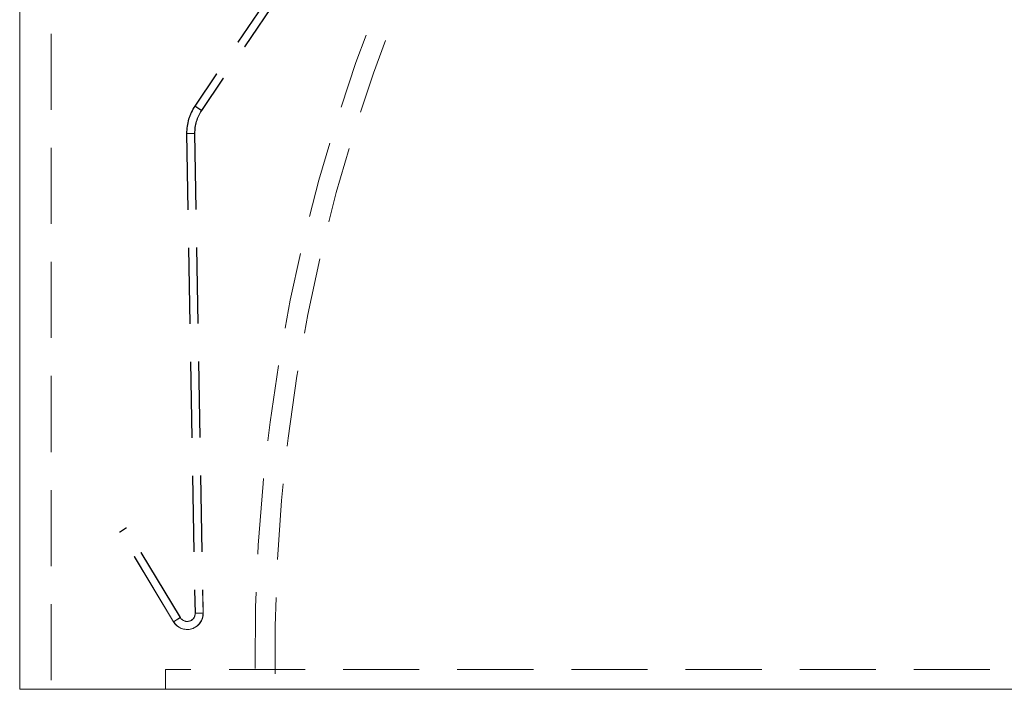
# Model space of a CAD drawing. Units: millimetres. Extents: x 0 to 201, y -11 to 267.
# Drawn here: x 27 to 44, y 22 to 33 of the extents above; entities that cross this region are included whole.
import ezdxf

# ---------------------------------------------------------------- set-up
doc = ezdxf.new("R2010")
doc.units = ezdxf.units.MM
doc.linetypes.add('HIDDEN', pattern=[1.905, 1.27, -0.635])

msp = doc.modelspace()

# ---------------------------------------------------------------- linework, layer by layer
at = {"color": 7, "linetype": 'Continuous', "lineweight": 15}
for p, q in [((27.4025, 65.1299), (27.4025, 21.7966)), ((27.4025, 21.7966), (61.2692, 21.7966))]:
    msp.add_line(p, q, dxfattribs=at)
at = {"color": 7, "linetype": 'HIDDEN', "lineweight": 0}
for p, q in [((27.9292, 65.1299), (27.9292, 21.7966)), ((34.9498, 38.394), (30.3255, 31.5381)), ((34.955, 38.394), (30.3307, 31.5381)), ((35.0603, 38.3194), (30.436, 31.4636)), ((35.0656, 38.3194), (30.4413, 31.4636)), ((30.3307, 31.5381), (30.3255, 31.5381)), ((30.436, 31.4636), (30.3255, 31.5381)), ((30.3307, 31.5381), (30.4413, 31.4636)), ((30.4413, 31.4636), (30.436, 31.4636)), ((30.1888, 31.0768), (30.3221, 31.0792)), ((30.1941, 31.0768), (30.1888, 31.0768)), ((30.1888, 31.0768), (30.3287, 23.0656)), ((30.3274, 31.0792), (30.1941, 31.0768)), ((30.1941, 31.0768), (30.3339, 23.0656)), ((30.3274, 31.0792), (30.3221, 31.0792)), ((30.3221, 31.0792), (30.462, 23.0679)), ((30.3274, 31.0792), (30.4672, 23.0679)), ((29.0673, 24.4229), (29.1816, 24.4915)), ((29.0726, 24.4229), (29.1868, 24.4915)), ((29.1868, 24.4915), (29.1816, 24.4915)), ((30.0811, 22.9946), (29.1816, 24.4915)), ((30.0863, 22.9946), (29.1868, 24.4915)), ((29.0726, 24.4229), (29.0673, 24.4229)), ((29.9668, 22.9259), (29.0673, 24.4229)), ((29.972, 22.9259), (29.0726, 24.4229)), ((30.462, 23.0679), (30.3287, 23.0656)), ((30.3339, 23.0656), (30.3287, 23.0656)), ((30.3339, 23.0656), (30.4672, 23.0679)), ((30.4672, 23.0679), (30.462, 23.0679)), ((30.0811, 22.9946), (29.9668, 22.9259)), ((29.972, 22.9259), (29.9668, 22.9259)), ((29.972, 22.9259), (30.0863, 22.9946)), ((30.0863, 22.9946), (30.0811, 22.9946)), ((30.1953, 22.9299), (30.2006, 22.9299)), ((30.1953, 22.7966), (30.2006, 22.7966)), ((58.8359, 22.1299), (29.8359, 22.1299)), ((29.8359, 22.1299), (29.8359, 21.7966))]:
    msp.add_line(p, q, dxfattribs=at)
for centre, radius, start, end in [((60.9961, 22.4089), 29.6667, 148.61829, 180.53889), ((60.9961, 22.4089), 29.3333, 148.43587, 181.19618), ((30.9887, 31.0908), 0.8, 146.00004, 181), ((30.994, 31.0908), 0.8, 146.00004, 181), ((30.9887, 31.0908), 0.6667, 146.00004, 181), ((30.994, 31.0908), 0.6667, 146.00004, 181), ((30.1953, 23.0632), 0.2667, 210.99997, 1.00007), ((30.2006, 23.0632), 0.2667, 210.99997, 1.00007), ((30.1953, 23.0632), 0.1333, 210.99997, 1.00007), ((30.2006, 23.0632), 0.1333, 210.99997, 1.00007)]:
    msp.add_arc(centre, radius, start, end, dxfattribs=at)

doc.saveas('drawing.dxf')
